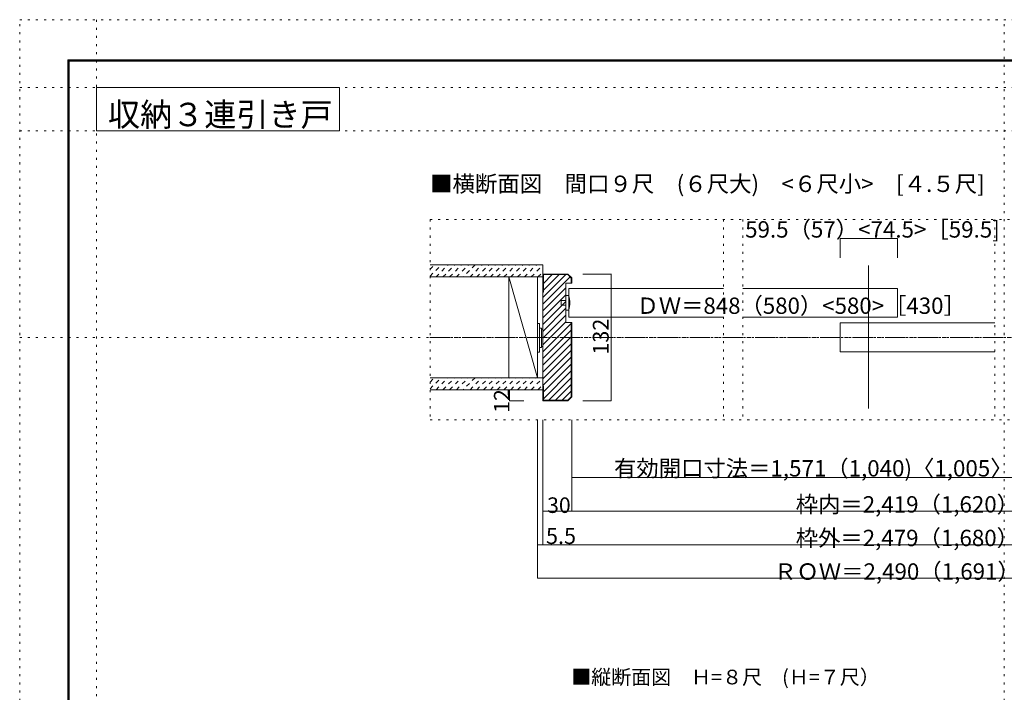
# Model space of a CAD drawing. Units: millimetres. Extents: x -6140 to 6160, y -4455 to 4425.
# Drawn here: x -6140 to 10, y 220 to 4425 of the extents above; entities that cross this region are included whole.
import ezdxf

# ---------------------------------------------------------------- set-up
doc = ezdxf.new("R2010")
doc.units = ezdxf.units.MM
doc.header["$LTSCALE"] = 30
for name, pattern in [('JWW_CENTER1', [6.773333, 4.233333, -0.846667, 0.846667, -0.846667]), ('JWW_DASHED1', [1.693333, 0.846667, -0.846667]), ('JWW_HOJO', [1.693333, -1.27, 0.423333])]:
    doc.linetypes.add(name, pattern=pattern)
for name, color, linetype in [('0-0_補助線', 7, 'Continuous'), ('0-1_通り芯', 7, 'Continuous'), ('0-4_枠', 7, 'Continuous'), ('0-6_扉', 7, 'Continuous'), ('0-A_文字', 7, 'Continuous'), ('0-B_寸法', 7, 'Continuous'), ('F-0_補助線', 7, 'Continuous'), ('F-1_枠', 7, 'Continuous')]:
    doc.layers.add(name, color=color, linetype=linetype)

msp = doc.modelspace()

# ---------------------------------------------------------------- linework, layer by layer
at = {"layer": '0-0_補助線', "color": 120, "linetype": 'JWW_HOJO', "lineweight": 5}
for p, q in [((-5660, 4425), (-5660, -4455)), ((9.9, -4455), (9.9, 4425)), ((-6140.1, 4000), (6159.9, 4000)), ((-6140.1, 3730), (6159.9, 3730)), ((-3576.9, 3176.5), (-3576.9, 1923)), ((-3576.9, 3176.5), (3599.1, 3176.5)), ((-1743.9, 3176.5), (-1743.9, 1923)), ((-1623.9, 3176.5), (-1623.9, 1923)), ((-48.9, 3176.5), (-48.9, 1923)), ((-6140.1, 2439), (6159.9, 2439)), ((3599.1, 1923), (-3576.9, 1923)), ((-2691.9, 1143), (2714.1, 1143))]:
    msp.add_line(p, q, dxfattribs=at)
at = {"layer": '0-1_通り芯', "color": 120, "linetype": 'JWW_CENTER1', "lineweight": 5}
msp.add_line((-3579.2, 2439), (3599.1, 2439), dxfattribs=at)
at = {"layer": '0-4_枠', "color": 92, "linetype": 'Continuous', "lineweight": 13}
msp.add_line((-837.9, 1995), (-837.9, 2889), dxfattribs=at)
at = {"layer": '0-6_扉', "color": 200, "linetype": 'Continuous', "lineweight": 20}
for p, q in [((-2709.9, 2745), (-1743.9, 2745)), ((-1623.9, 2745), (-657.9, 2745)), ((-657.9, 2745), (-657.9, 2565)), ((-2709.9, 2565), (-1743.9, 2565)), ((-1623.9, 2565), (-657.9, 2565)), ((-1014.9, 2529), (-1014.9, 2349)), ((-1014.9, 2529), (-48.9, 2529)), ((-1014.9, 2349), (-48.9, 2349))]:
    msp.add_line(p, q, dxfattribs=at)
at = {"layer": '0-A_文字', "color": 92, "linetype": 'Continuous', "lineweight": 13}
for p, q in [((-5660, 4000), (-5660, 3730)), ((-5660, 4000), (-4142.3, 4000)), ((-4142.3, 4000), (-4142.3, 3730)), ((-5660, 3730), (-4142.3, 3730)), ((-2871.9, 2892), (-2871.9, 2043)), ((-2871.9, 2835), (-2715.9, 2835)), ((-2868.9, 2832), (-2717.2, 2832)), ((-2868.9, 2832), (-2868.9, 2721)), ((-2717.2, 2832), (-2694.9, 2809.8)), ((-2715.9, 2835), (-2691.9, 2811)), ((-2727.9, 2778), (-2727.9, 2532)), ((-2691.9, 2778), (-2727.9, 2778)), ((-2694.9, 2778), (-2694.9, 2809.8)), ((-2691.9, 2778), (-2691.9, 2811)), ((-2868.9, 2721), (-2871.9, 2721)), ((-2727.9, 2532), (-2691.9, 2532)), ((-2694.9, 2068.2), (-2694.9, 2532)), ((-2691.9, 2067), (-2691.9, 2532)), ((-2868.9, 2133), (-2871.9, 2133)), ((-2868.9, 2133), (-2868.9, 2046)), ((-2871.9, 2043), (-2715.9, 2043)), ((-2717.2, 2046), (-2868.9, 2046)), ((-2717.2, 2046), (-2694.9, 2068.2)), ((-2715.9, 2043), (-2691.9, 2067))]:
    msp.add_line(p, q, dxfattribs=at)
at = {"layer": '0-A_文字', "color": 40, "linetype": 'Continuous', "lineweight": 15}
for p, q in [((-2871.9, 2892), (-3576.9, 2892)), ((-2871.9, 2817), (-3576.9, 2817)), ((-2871.9, 2187), (-3576.9, 2187)), ((-2871.9, 2112), (-3576.9, 2112))]:
    msp.add_line(p, q, dxfattribs=at)
at = {"layer": '0-A_文字', "color": 120, "linetype": 'JWW_DASHED1', "lineweight": 5}
for p, q in [((-3576.9, 2864.5), (-3549.4, 2892)), ((-3576.9, 2822.1), (-3507, 2892)), ((-3539.6, 2817), (-3464.6, 2892)), ((-3497.1, 2817), (-3422.1, 2892)), ((-3454.7, 2817), (-3379.7, 2892)), ((-3412.3, 2817), (-3337.3, 2892)), ((-3294.9, 2892), (-3369.9, 2817)), ((-3327.4, 2817), (-3252.4, 2892)), ((-3285, 2817), (-3210, 2892)), ((-3242.6, 2817), (-3167.6, 2892)), ((-3200.1, 2817), (-3125.1, 2892)), ((-3157.7, 2817), (-3082.7, 2892)), ((-3115.3, 2817), (-3040.3, 2892)), ((-3072.9, 2817), (-2997.9, 2892)), ((-3030.4, 2817), (-2955.4, 2892)), ((-2988, 2817), (-2913, 2892)), ((-2945.6, 2817), (-2871.9, 2890.7)), ((-2903.2, 2817), (-2871.9, 2848.2)), ((-3576.9, 2159.5), (-3549.4, 2187)), ((-3576.9, 2117.1), (-3507, 2187)), ((-3539.6, 2112), (-3464.6, 2187)), ((-3497.1, 2112), (-3422.1, 2187)), ((-3454.7, 2112), (-3379.7, 2187)), ((-3412.3, 2112), (-3337.3, 2187)), ((-3294.9, 2187), (-3369.9, 2112)), ((-3327.4, 2112), (-3252.4, 2187)), ((-3285, 2112), (-3210, 2187)), ((-3242.6, 2112), (-3167.6, 2187)), ((-3200.1, 2112), (-3125.1, 2187)), ((-3157.7, 2112), (-3082.7, 2187)), ((-3115.3, 2112), (-3040.3, 2187)), ((-3072.9, 2112), (-2997.9, 2187)), ((-3030.4, 2112), (-2955.4, 2187)), ((-2988, 2112), (-2913, 2187)), ((-2945.6, 2112), (-2871.9, 2185.7)), ((-2903.2, 2112), (-2871.9, 2143.2))]:
    msp.add_line(p, q, dxfattribs=at)
at = {"layer": '0-A_文字', "color": 120, "linetype": 'Continuous', "lineweight": 5}
for p, q in [((-2871.9, 2688.8), (-2728.7, 2832)), ((-2868.9, 2734.2), (-2771.2, 2832)), ((-2868.9, 2776.7), (-2813.6, 2832)), ((-2446, 2835), (-2622.7, 2835)), ((-2446, 2043), (-2446, 2835)), ((-2871.9, 2646.4), (-2701.7, 2816.6)), ((-2871.9, 2604), (-2727.9, 2748)), ((-2871.9, 2561.5), (-2727.9, 2705.5)), ((-2871.9, 2519.1), (-2727.9, 2663.1)), ((-2871.9, 2476.7), (-2727.9, 2620.7)), ((-2871.9, 2434.3), (-2727.9, 2578.3)), ((-2871.9, 2391.8), (-2727.9, 2535.8)), ((-2871.9, 2349.4), (-2694.9, 2526.4)), ((-2871.9, 2307), (-2694.9, 2484)), ((-2871.9, 2264.5), (-2694.9, 2441.5)), ((-2871.9, 2222.1), (-2694.9, 2399.1)), ((-2871.9, 2179.7), (-2694.9, 2356.7)), ((-2871.9, 2137.3), (-2694.9, 2314.3)), ((-2868.9, 2097.8), (-2694.9, 2271.8)), ((-2868.9, 2055.4), (-2694.9, 2229.4)), ((-2835.9, 2046), (-2694.9, 2187)), ((-3080.7, 2112), (-2990.6, 2112)), ((-3080.7, 2112), (-3080.7, 2043)), ((-2793.5, 2046), (-2694.9, 2144.6)), ((-2751.1, 2046), (-2694.9, 2102.1)), ((-3080.7, 2043), (-2990.6, 2043)), ((-2446, 2043), (-2622.7, 2043))]:
    msp.add_line(p, q, dxfattribs=at)
at = {"layer": '0-A_文字', "color": 7, "linetype": 'Continuous', "lineweight": 9}
for p, q in [((-3084.9, 2817), (-3084.9, 2187)), ((-3084.9, 2817), (-2904.9, 2187)), ((-2904.9, 2817), (-2904.9, 2187)), ((-2757.9, 2670), (-2727.9, 2670)), ((-2757.9, 2640), (-2757.9, 2670)), ((-2727.9, 2700), (-2727.9, 2610)), ((-2709.9, 2700), (-2727.9, 2700)), ((-2727.9, 2640), (-2757.9, 2640)), ((-2727.9, 2610), (-2709.9, 2610)), ((-2904.9, 2526), (-2904.9, 2346)), ((-2904.9, 2526), (-2892.9, 2526)), ((-2892.9, 2346), (-2892.9, 2526)), ((-2892.9, 2496), (-2880.9, 2496)), ((-2880.9, 2376), (-2880.9, 2496)), ((-2871.9, 2490), (-2880.9, 2490)), ((-2871.9, 2385), (-2871.9, 2493)), ((-2904.9, 2346), (-2892.9, 2346)), ((-2892.9, 2376), (-2880.9, 2376)), ((-2880.9, 2382), (-2871.9, 2382))]:
    msp.add_line(p, q, dxfattribs=at)
at = {"layer": '0-A_文字', "color": 200, "linetype": 'Continuous', "lineweight": 20}
msp.add_line((-2709.9, 2745), (-2709.9, 2565), dxfattribs=at)
at = {"layer": '0-A_文字', "color": 7, "linetype": 'Continuous', "lineweight": 9, "const_width": 3}
for points in [[(-2444.5, 2835, 0.414214), (-2446, 2836.5, 0.414214), (-2447.5, 2835, 0.414214), (-2446, 2833.5, 0.414214)], [(-3079.2, 2112, 0.414214), (-3080.7, 2113.5, 0.414214), (-3082.2, 2112, 0.414214), (-3080.7, 2110.5, 0.414214)], [(-3079.2, 2043, 0.414214), (-3080.7, 2044.5, 0.414214), (-3082.2, 2043, 0.414214), (-3080.7, 2041.5, 0.414214)], [(-2444.5, 2043, 0.414214), (-2446, 2044.5, 0.414214), (-2447.5, 2043, 0.414214), (-2446, 2041.5, 0.414214)]]:
    msp.add_lwpolyline(points, format="xyb", close=True, dxfattribs=at)
at = {"layer": '0-A_文字', "color": 7, "linetype": 'Continuous', "lineweight": 9}
msp.add_arc((-2875.7, 2655), 171.7, 344.81071, 15.18929, dxfattribs=at)
at = {"layer": '0-B_寸法', "color": 120, "linetype": 'Continuous', "lineweight": 5}
for p, q in [((-1014.9, 3056.5), (-657.9, 3056.5)), ((-1014.9, 3056.5), (-1014.9, 2936.5)), ((-657.9, 3056.5), (-657.9, 2936.5)), ((-2904.9, 933), (-2904.9, 1923)), ((-2871.9, 1143), (-2871.9, 1923)), ((-2691.9, 1353), (-2691.9, 1923)), ((-2691.9, 1563), (656.1, 1563)), ((2894.1, 1353), (-2871.9, 1353)), ((-2904.9, 1143), (-2871.9, 1143)), ((-2871.9, 1143), (2894.1, 1143)), ((2927.1, 933), (-2904.9, 933))]:
    msp.add_line(p, q, dxfattribs=at)
at = {"layer": '0-B_寸法', "color": 7, "linetype": 'Continuous', "lineweight": 9, "const_width": 3}
for points in [[(-1013.4, 3056.5, 0.414214), (-1014.9, 3058, 0.414214), (-1016.4, 3056.5, 0.414214), (-1014.9, 3055, 0.414214)], [(-656.4, 3056.5, 0.414214), (-657.9, 3058, 0.414214), (-659.4, 3056.5, 0.414214), (-657.9, 3055, 0.414214)], [(-2690.4, 1563, 0.414214), (-2691.9, 1564.5, 0.414214), (-2693.4, 1563, 0.414214), (-2691.9, 1561.5, 0.414214)], [(-2870.4, 1353, 0.414214), (-2871.9, 1354.5, 0.414214), (-2873.4, 1353, 0.414214), (-2871.9, 1351.5, 0.414214)], [(-2690.4, 1353, 0.414214), (-2691.9, 1354.5, 0.414214), (-2693.4, 1353, 0.414214), (-2691.9, 1351.5, 0.414214)], [(-2903.4, 1143, 0.414214), (-2904.9, 1144.5, 0.414214), (-2906.4, 1143, 0.414214), (-2904.9, 1141.5, 0.414214)], [(-2870.4, 1143, 0.414214), (-2871.9, 1144.5, 0.414214), (-2873.4, 1143, 0.414214), (-2871.9, 1141.5, 0.414214)], [(-2903.4, 933, 0.414214), (-2904.9, 934.5, 0.414214), (-2906.4, 933, 0.414214), (-2904.9, 931.5, 0.414214)]]:
    msp.add_lwpolyline(points, format="xyb", close=True, dxfattribs=at)
at = {"layer": 'F-0_補助線', "color": 120, "linetype": 'JWW_HOJO', "lineweight": 5}
for p, q in [((-6140.1, -4455), (-6140.1, 4425)), ((-6140.1, 4425), (6159.9, 4425))]:
    msp.add_line(p, q, dxfattribs=at)
at = {"layer": 'F-1_枠', "color": 200, "linetype": 'Continuous', "lineweight": 20}
for p, q in [((-5840.1, 4175), (-5840.1, -4205)), ((-5840.1, 4175), (5859.9, 4175)), ((-5840.1, 4170), (5859.9, 4170)), ((-5840.1, 4165), (5859.9, 4165)), ((-5835.1, 4175), (-5835.1, -4205)), ((-5830.1, 4175), (-5830.1, -4205))]:
    msp.add_line(p, q, dxfattribs=at)

# ---------------------------------------------------------------- texts
at = {"layer": '0-A_文字', "color": 92, "linetype": 'Continuous', "lineweight": 13, "insert": (-5588.7, 3758.5), "char_height": 146.957, "width": 1350, "attachment_point": 7}
msp.add_mtext('{\\fＭＳ ゴシック|b0|i0|c128|p49;収納３連引き戸}', dxfattribs=at)
at = {"layer": '0-A_文字', "color": 7, "linetype": 'Continuous', "lineweight": 9, "attachment_point": 7}
for s, insert, char_height, width in [('{\\fＭＳ ゴシック|b0|i0|c128|p49;■横断面図\u3000間口９尺\u3000(６尺大)\u3000<６尺小>\u3000[４.５尺]}', (-3576.9, 3347.8), 102.646, 3435), ('{\\fＭＳ ゴシック|b0|i0|c128|p49;■縦断面図\u3000Ｈ=８尺\u3000(Ｈ=７尺）}', (-2694.9, 269.8), 91.44, 1860)]:
    msp.add_mtext(s, dxfattribs=dict(at, insert=insert, char_height=char_height, width=width))
at = {"layer": '0-A_文字', "color": 7, "linetype": 'Continuous', "lineweight": 0, "insert": (-2287.1, 2586), "char_height": 102.054, "width": 1875, "attachment_point": 7}
msp.add_mtext('{\\fＭＳ ゴシック|b0|i0|c128|p49;ＤＷ＝848（580）<580>［430］}', dxfattribs=at)
at = {"layer": '0-A_文字', "color": 7, "linetype": 'Continuous', "lineweight": 211, "insert": (-2461, 2331), "char_height": 99.06, "width": 195, "attachment_point": 7, "rotation": 90}
msp.add_mtext('{\\fＭＳ ゴシック|b0|i0|c128|p49;132}', dxfattribs=at)
at = {"layer": '0-A_文字', "color": 7, "linetype": 'Continuous', "lineweight": 0, "insert": (-3080.7, 1967.8), "char_height": 97.155, "width": 127.5, "attachment_point": 7, "rotation": 90}
msp.add_mtext('{\\fＭＳ ゴシック|b0|i0|c128|p49;12}', dxfattribs=at)
at = {"layer": '0-B_寸法', "color": 7, "linetype": 'Continuous', "lineweight": 211, "attachment_point": 7}
for s, insert, char_height, width in [('{\\fＭＳ ゴシック|b0|i0|c128|p49;59.5（57）<74.5>［59.5]}', (-1608.9, 3062.7), 102.373, 1545), ('{\\fＭＳ ゴシック|b0|i0|c128|p49;有効開口寸法＝1,571（1,040)〈1,005〉[735］}', (-2427.9, 1569.2), 102.326, 2820), ('{\\fＭＳ ゴシック|b0|i0|c128|p49;5.5}', (-2852.8, 1147.5), 99.06, 195), ('{\\fＭＳ ゴシック|b0|i0|c128|p49;ＲＯＷ＝2,490（1,691）〈1,656〉［1,236］}', (-1427.9, 924.1), 102.299, 2685)]:
    msp.add_mtext(s, dxfattribs=dict(at, insert=insert, char_height=char_height, width=width))
at = {"layer": '0-B_寸法', "color": 7, "linetype": 'Continuous', "lineweight": 0, "attachment_point": 7}
for s, insert, char_height, width in [('{\\fＭＳ ゴシック|b0|i0|c128|p49;30}', (-2845.7, 1341.6), 97.155, 127.5), ('{\\fＭＳ ゴシック|b0|i0|c128|p49;枠内＝2,419（1,620）〈1,585〉［1,165］}', (-1292.9, 1344.1), 102.268, 2550), ('{\\fＭＳ ゴシック|b0|i0|c128|p49;枠外＝2,479（1,680）〈1,645〉［1,225］}', (-1292.9, 1134.1), 102.268, 2550)]:
    msp.add_mtext(s, dxfattribs=dict(at, insert=insert, char_height=char_height, width=width))

doc.saveas('drawing.dxf')
